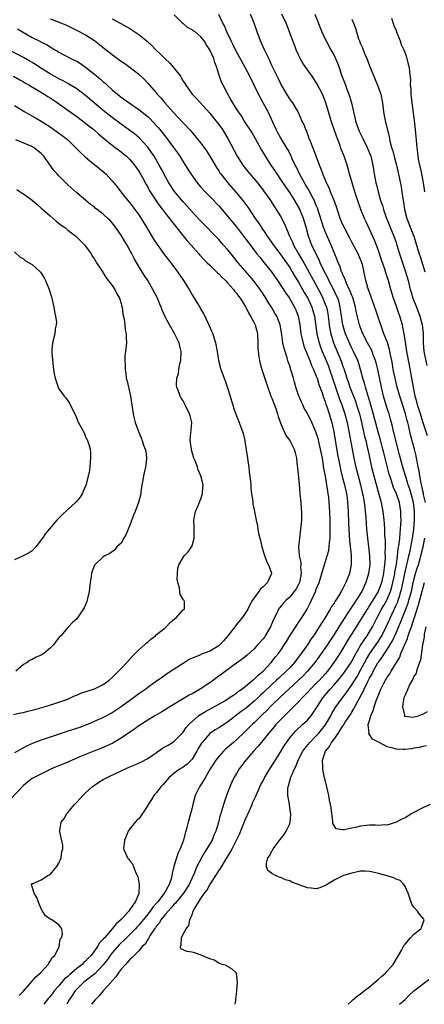
# Model space of a CAD drawing. Units: inches. Extents: x 2589000 to 2592000, y 1497000 to 1500000.
# Drawn here: x 2590406 to 2590497, y 1497000 to 1497222 of the extents above; entities that cross this region are included whole.
import ezdxf

# ---------------------------------------------------------------- set-up
doc = ezdxf.new("R2010")
doc.units = ezdxf.units.IN
doc.header["$MEASUREMENT"] = 0
doc.layers.add('LD25891497_2ft', color=81, linetype='Continuous')

msp = doc.modelspace()

# ---------------------------------------------------------------- linework, layer by layer
at = {"layer": 'LD25891497_2ft'}
for points, elevation in [([(2590413, 1497221.93), (2590413.7, 1497221.7), (2590415, 1497221.2), (2590416.57, 1497220.57), (2590417.94, 1497219.94), (2590419.27, 1497219.27), (2590421, 1497218.32), (2590423, 1497217.04), (2590424.16, 1497216.16), (2590425, 1497215.49), (2590425.65, 1497215), (2590427, 1497213.9), (2590428.21, 1497213), (2590428.67, 1497212.67), (2590429, 1497212.41), (2590429.85, 1497211.85), (2590431.04, 1497211), (2590433, 1497209.45), (2590434.28, 1497208.28), (2590435, 1497207.48), (2590435.39, 1497207), (2590437, 1497205.17), (2590437.13, 1497205), (2590438.04, 1497204.05), (2590438.88, 1497203), (2590440.85, 1497200.85), (2590441, 1497200.67), (2590441.83, 1497199.83), (2590443, 1497198.49), (2590444.69, 1497196.69), (2590445, 1497196.32), (2590445.63, 1497195.63), (2590447, 1497193.98), (2590448.23, 1497192.23), (2590449, 1497191), (2590450.49, 1497188.49), (2590451, 1497187.74), (2590451.29, 1497187.29), (2590451.49, 1497187), (2590453, 1497185.07), (2590454.89, 1497182.89), (2590456.45, 1497181), (2590456.7, 1497180.7), (2590457.55, 1497179.55), (2590459.26, 1497177), (2590459.97, 1497175.97), (2590460.56, 1497175), (2590461.57, 1497173.57), (2590461.92, 1497173), (2590463.22, 1497171.22), (2590463.36, 1497171), (2590465, 1497168.82), (2590466.28, 1497167), (2590467, 1497165.93), (2590467.57, 1497165), (2590468.09, 1497164.09), (2590469, 1497162.61), (2590470.3, 1497160.3), (2590471.08, 1497159), (2590472.01, 1497157), (2590472.59, 1497155), (2590473.11, 1497151), (2590473.61, 1497149), (2590473.98, 1497147.98), (2590474.36, 1497147), (2590475.23, 1497145), (2590475.74, 1497143.74), (2590476.01, 1497143), (2590476.67, 1497141), (2590477.31, 1497139), (2590478.26, 1497136.26), (2590478.76, 1497135), (2590479.46, 1497133), (2590479.98, 1497131), (2590481.09, 1497125), (2590481.48, 1497123), (2590481.91, 1497121), (2590482.4, 1497119), (2590482.95, 1497117), (2590483.45, 1497115), (2590483.57, 1497114.43), (2590483.82, 1497113), (2590483.92, 1497111.92), (2590484.04, 1497111), (2590484.13, 1497109.87), (2590484.22, 1497108.22), (2590484.31, 1497107), (2590484.51, 1497105), (2590484.77, 1497103), (2590485.01, 1497101.01), (2590485.04, 1497099), (2590484.77, 1497097), (2590484.17, 1497095), (2590483.79, 1497094.21), (2590483.25, 1497093), (2590482, 1497091), (2590481.58, 1497090.42), (2590481, 1497089.49), (2590480.79, 1497089.21), (2590478.08, 1497085), (2590477, 1497083.27), (2590475.49, 1497081), (2590473.65, 1497078.35), (2590472.69, 1497077), (2590471.03, 1497075), (2590470.01, 1497073.99), (2590468.99, 1497073.01), (2590466.79, 1497071), (2590464.68, 1497069), (2590462.64, 1497067), (2590461.82, 1497066.18), (2590460.81, 1497065.19), (2590460.59, 1497065), (2590459, 1497063.41), (2590458.55, 1497063), (2590457, 1497061.44), (2590455, 1497059.53), (2590454.35, 1497059), (2590453, 1497057.8), (2590452.55, 1497057.45), (2590452.05, 1497057), (2590451, 1497055.84), (2590450.37, 1497055), (2590449.85, 1497054.15), (2590449.09, 1497053), (2590447.92, 1497051), (2590447.61, 1497050.39), (2590446.83, 1497049.17), (2590446.7, 1497049), (2590445.73, 1497047), (2590445.16, 1497045), (2590445, 1497044.26), (2590444.12, 1497041), (2590443.84, 1497039.84), (2590443.6, 1497039), (2590443.43, 1497038.57), (2590443.09, 1497037), (2590442.33, 1497035), (2590441.85, 1497034.15), (2590441.53, 1497033), (2590440.93, 1497031), (2590440.55, 1497029.45), (2590440.47, 1497029), (2590440.26, 1497028.26), (2590439.85, 1497027), (2590439.51, 1497026.49), (2590439, 1497025.46), (2590438.81, 1497025.19), (2590438.74, 1497025), (2590437.95, 1497023.95), (2590437.2, 1497023), (2590437, 1497022.77), (2590436.14, 1497021.86), (2590435.57, 1497021), (2590435, 1497020.28), (2590433, 1497017.83), (2590432.59, 1497017.41), (2590432.23, 1497017), (2590431, 1497015.74), (2590430.25, 1497015), (2590428.59, 1497013.41), (2590427, 1497011.58), (2590426.55, 1497011), (2590425.92, 1497010.08), (2590425, 1497008.89), (2590423.11, 1497006.89), (2590420.6, 1497005), (2590419, 1497003.44), (2590418.62, 1497003), (2590418, 1497002), (2590417.3, 1497001), (2590416.77, 1497000)], 9770), ([(2590427, 1497221.92), (2590428.93, 1497220.93), (2590431, 1497219.75), (2590433, 1497218.42), (2590434.92, 1497216.92), (2590435.96, 1497215.96), (2590436.83, 1497215), (2590437.94, 1497213.94), (2590438.83, 1497213), (2590439.97, 1497211.97), (2590440.85, 1497211), (2590442.37, 1497209), (2590442.61, 1497208.61), (2590443, 1497207.94), (2590443.37, 1497207.37), (2590443.56, 1497207), (2590445.02, 1497205), (2590445.98, 1497203.98), (2590449, 1497200.7), (2590450.38, 1497199), (2590451, 1497198.18), (2590451.83, 1497197), (2590453.07, 1497195), (2590455.14, 1497191), (2590456.43, 1497189), (2590457.57, 1497187.57), (2590459.74, 1497185), (2590461, 1497183.38), (2590461.28, 1497183), (2590461.98, 1497181.98), (2590462.68, 1497181), (2590463.58, 1497179.58), (2590463.99, 1497179), (2590465, 1497177.33), (2590465.8, 1497175.8), (2590466.98, 1497173.02), (2590467.64, 1497171.64), (2590467.89, 1497171), (2590469.02, 1497169), (2590469.77, 1497167.77), (2590470.18, 1497167), (2590470.48, 1497166.48), (2590473.99, 1497159.99), (2590474.49, 1497159), (2590475, 1497157.72), (2590475.27, 1497157), (2590475.59, 1497155.59), (2590475.68, 1497155), (2590475.92, 1497153), (2590476.06, 1497152.06), (2590476.28, 1497151), (2590476.89, 1497149), (2590478.66, 1497144.66), (2590479, 1497143.63), (2590479.18, 1497143.18), (2590479.87, 1497141), (2590480.16, 1497140.16), (2590480.55, 1497139), (2590481.81, 1497135.81), (2590482.09, 1497135), (2590482.71, 1497133), (2590483.27, 1497130.73), (2590483.66, 1497129), (2590483.9, 1497127.9), (2590484.14, 1497127), (2590484.49, 1497125.51), (2590484.66, 1497124.66), (2590485.47, 1497121), (2590485.97, 1497119), (2590487.09, 1497114.91), (2590487.59, 1497113), (2590487.81, 1497111.81), (2590487.98, 1497111), (2590488.21, 1497109), (2590488.27, 1497108.27), (2590488.35, 1497107), (2590488.4, 1497105.6), (2590488.5, 1497104.5), (2590488.52, 1497103), (2590488.48, 1497101.52), (2590488.51, 1497101), (2590488.5, 1497100.5), (2590488.39, 1497099), (2590488.2, 1497097.8), (2590488.12, 1497097), (2590487.69, 1497095), (2590486.97, 1497093), (2590485.76, 1497091), (2590485.45, 1497090.54), (2590485, 1497089.81), (2590484.67, 1497089.33), (2590484.46, 1497089), (2590483, 1497086.56), (2590482.01, 1497085), (2590480.7, 1497083), (2590480.05, 1497081.95), (2590479, 1497080.17), (2590478.28, 1497079), (2590476.97, 1497077), (2590475.49, 1497075), (2590475, 1497074.44), (2590473.69, 1497073), (2590473, 1497072.29), (2590471.7, 1497071), (2590471, 1497070.22), (2590469.79, 1497069), (2590469, 1497068.14), (2590467.86, 1497067), (2590467.44, 1497066.56), (2590467, 1497066.17), (2590466.43, 1497065.57), (2590465.82, 1497065), (2590465, 1497064.18), (2590463.89, 1497063), (2590463.49, 1497062.51), (2590462.21, 1497061), (2590461, 1497059.5), (2590460.55, 1497059), (2590459.87, 1497058.13), (2590458.83, 1497057), (2590457.11, 1497055), (2590455.61, 1497053), (2590455, 1497052), (2590454.44, 1497051), (2590454, 1497050), (2590453.53, 1497049), (2590453, 1497047.62), (2590452.74, 1497047), (2590452.06, 1497045), (2590451.7, 1497043.7), (2590451.48, 1497043), (2590451.35, 1497042.65), (2590450.98, 1497040.98), (2590450.38, 1497039), (2590449.94, 1497038.06), (2590449.5, 1497037), (2590448.33, 1497035), (2590447.81, 1497034.19), (2590447.1, 1497033), (2590446.07, 1497031), (2590445.45, 1497029.45), (2590445, 1497028.5), (2590444.33, 1497027), (2590443.04, 1497025), (2590441.39, 1497023), (2590441.24, 1497022.76), (2590441, 1497022.55), (2590440.3, 1497021.7), (2590439.61, 1497021), (2590439, 1497020.28), (2590437.97, 1497019), (2590437.63, 1497018.37), (2590437, 1497017.66), (2590436.74, 1497017.26), (2590436.53, 1497017), (2590435.56, 1497015.56), (2590435.23, 1497015), (2590435.16, 1497014.84), (2590435, 1497014.62), (2590434.42, 1497013.58), (2590433.78, 1497013), (2590433, 1497012.06), (2590431.92, 1497011), (2590431.49, 1497010.51), (2590431, 1497010.1), (2590429.98, 1497009), (2590429, 1497007.9), (2590428.35, 1497007), (2590427.81, 1497006.19), (2590427, 1497005.32), (2590426.87, 1497005.13), (2590426.74, 1497005), (2590424.97, 1497003), (2590424.08, 1497001.92), (2590423.14, 1497001), (2590422.36, 1497000)], 9768), ([(2590454.72, 1497000), (2590454.85, 1497000.85), (2590454.86, 1497001.14), (2590455.06, 1497002.94), (2590455.1, 1497003.1), (2590455.21, 1497005), (2590454.98, 1497006.98), (2590453.99, 1497007.99), (2590453, 1497008.51), (2590452.76, 1497008.76), (2590451.81, 1497009), (2590451, 1497009.23), (2590449.97, 1497009.97), (2590449, 1497010.22), (2590447.22, 1497011), (2590447.08, 1497011.08), (2590445.57, 1497011.57), (2590445, 1497011.72), (2590443.86, 1497011.86), (2590443, 1497012.29), (2590442.49, 1497012.49), (2590442.38, 1497013), (2590442.57, 1497013.43), (2590442.6, 1497015), (2590443, 1497015.79), (2590443.66, 1497017), (2590444.24, 1497017.76), (2590444.5, 1497019), (2590445, 1497020.22), (2590445.28, 1497021), (2590445.53, 1497021.53), (2590446.44, 1497023), (2590447, 1497023.83), (2590447.8, 1497025), (2590448.35, 1497025.65), (2590449, 1497026.92), (2590450.35, 1497029), (2590451, 1497030.07), (2590451.41, 1497030.59), (2590453.68, 1497034.32), (2590454.01, 1497035), (2590455, 1497037), (2590455.68, 1497038.32), (2590457, 1497041.57), (2590457.45, 1497042.55), (2590457.63, 1497043), (2590458.51, 1497045), (2590458.65, 1497045.35), (2590459, 1497046.13), (2590459.29, 1497046.71), (2590460.27, 1497049), (2590460.51, 1497049.49), (2590461, 1497050.35), (2590461.31, 1497051), (2590462.51, 1497053), (2590463, 1497053.72), (2590463.47, 1497054.53), (2590465, 1497056.93), (2590465.76, 1497058.24), (2590466.28, 1497059), (2590467, 1497059.98), (2590467.85, 1497061), (2590468.4, 1497061.6), (2590469.92, 1497063), (2590471, 1497064.03), (2590471.81, 1497065), (2590472.33, 1497065.67), (2590473, 1497066.71), (2590473.16, 1497067), (2590474.44, 1497069), (2590476.14, 1497071), (2590477, 1497071.92), (2590477.94, 1497073), (2590479, 1497074.3), (2590479.51, 1497075), (2590480.83, 1497077), (2590481, 1497077.28), (2590481.58, 1497078.42), (2590483, 1497080.81), (2590483.83, 1497082.17), (2590484.43, 1497083), (2590485, 1497083.89), (2590485.65, 1497085), (2590486.66, 1497087), (2590487, 1497087.61), (2590487.72, 1497089), (2590488.2, 1497089.8), (2590488.87, 1497091), (2590489, 1497091.25), (2590489.72, 1497093), (2590490.01, 1497093.99), (2590490.26, 1497095), (2590490.59, 1497096.59), (2590490.67, 1497097), (2590490.71, 1497097.29), (2590491.04, 1497099.04), (2590491.31, 1497101), (2590491.47, 1497102.53), (2590491.68, 1497103.68), (2590491.81, 1497105), (2590491.87, 1497106.13), (2590491.99, 1497107), (2590492.09, 1497108.09), (2590492.11, 1497109), (2590492.08, 1497109.92), (2590492.09, 1497111), (2590491.93, 1497111.93), (2590491.73, 1497113), (2590491.04, 1497115), (2590490.42, 1497116.42), (2590489.87, 1497118.13), (2590489.56, 1497119), (2590489.43, 1497119.43), (2590488.19, 1497124.19), (2590488, 1497125), (2590487.37, 1497127.37), (2590486.92, 1497128.92), (2590485.66, 1497133.66), (2590485.23, 1497135.23), (2590484.77, 1497136.77), (2590484.52, 1497137.48), (2590484.07, 1497139), (2590483.86, 1497139.86), (2590483.5, 1497141), (2590483, 1497143), (2590482.53, 1497144.53), (2590482.35, 1497145), (2590481.41, 1497147), (2590481, 1497147.78), (2590480.6, 1497148.6), (2590479.57, 1497151), (2590479.43, 1497151.43), (2590478.96, 1497153), (2590478.68, 1497155), (2590478.49, 1497156.49), (2590478.4, 1497157), (2590478.12, 1497158.12), (2590477.82, 1497159), (2590477.58, 1497159.58), (2590476.92, 1497160.92), (2590475.85, 1497163), (2590475.59, 1497163.59), (2590474.73, 1497165.27), (2590473.91, 1497167), (2590473.65, 1497167.65), (2590472.9, 1497169.1), (2590472.03, 1497171), (2590471.73, 1497171.73), (2590471.27, 1497173), (2590470.7, 1497175), (2590470.09, 1497177), (2590469.3, 1497179), (2590469.21, 1497179.2), (2590469, 1497179.59), (2590468.18, 1497181), (2590467, 1497182.83), (2590466.1, 1497184.1), (2590465, 1497185.78), (2590464.16, 1497187), (2590463.72, 1497187.72), (2590462.85, 1497189), (2590461.55, 1497191), (2590461, 1497191.95), (2590460.6, 1497192.6), (2590458.45, 1497196.45), (2590456.78, 1497199), (2590456.12, 1497200.12), (2590455.44, 1497201), (2590455, 1497201.69), (2590454.18, 1497203), (2590453.77, 1497203.77), (2590453.03, 1497205), (2590451.98, 1497207), (2590451.67, 1497207.67), (2590451.2, 1497209), (2590450.68, 1497210.68), (2590450.62, 1497211), (2590450.14, 1497212.14), (2590449.89, 1497213), (2590449, 1497215), (2590448.17, 1497216.17), (2590447.72, 1497217), (2590447, 1497217.92), (2590445.67, 1497219), (2590445.27, 1497219.27), (2590445, 1497219.49), (2590444.01, 1497220.01), (2590443, 1497220.86), (2590442.91, 1497220.91), (2590441, 1497222.84)], 9766), ([(2590480.21, 1497000), (2590481, 1497000.78), (2590481.25, 1497001), (2590482.2, 1497001.8), (2590483, 1497002.36), (2590483.82, 1497003), (2590485, 1497003.97), (2590487, 1497005.66), (2590487.71, 1497006.29), (2590488.58, 1497007), (2590489, 1497007.45), (2590490.35, 1497009), (2590491.55, 1497011), (2590492.28, 1497012.28), (2590492.64, 1497013), (2590492.74, 1497013.26), (2590493, 1497013.58), (2590494.24, 1497015), (2590495, 1497015.8), (2590496.58, 1497017), (2590496.69, 1497017.31), (2590497, 1497018.09), (2590497.22, 1497018.78), (2590497.31, 1497019), (2590497.2, 1497019.2), (2590496.29, 1497020.28), (2590495.8, 1497021), (2590495, 1497021.91), (2590494.53, 1497022.53), (2590494.36, 1497023), (2590493.73, 1497025), (2590493, 1497026.56), (2590492.73, 1497027), (2590491.89, 1497027.89), (2590491, 1497028.21), (2590490.49, 1497028.49), (2590488.71, 1497029), (2590487, 1497029.47), (2590485.73, 1497029.73), (2590485, 1497029.9), (2590484.05, 1497029.95), (2590483, 1497029.96), (2590481, 1497029.55), (2590479.1, 1497029), (2590477, 1497027.98), (2590475.45, 1497027), (2590475.19, 1497026.81), (2590473.77, 1497026.23), (2590473, 1497026.04), (2590471.86, 1497026.14), (2590471, 1497026.2), (2590467.52, 1497027.52), (2590467, 1497027.81), (2590466.07, 1497028.07), (2590465, 1497028.54), (2590464.63, 1497028.63), (2590463.79, 1497029), (2590463, 1497029.47), (2590462.1, 1497030.1), (2590461.78, 1497031), (2590461.76, 1497031.76), (2590462.11, 1497033), (2590462.51, 1497033.49), (2590463, 1497034.53), (2590463.19, 1497034.81), (2590463.26, 1497035), (2590464.89, 1497037.11), (2590465.74, 1497038.26), (2590466.23, 1497039), (2590467, 1497040.66), (2590467.12, 1497041), (2590467.28, 1497042.72), (2590467.27, 1497043), (2590467.21, 1497043.21), (2590466.96, 1497044.96), (2590466.96, 1497045.04), (2590466.62, 1497047), (2590466.61, 1497048.61), (2590466.66, 1497049), (2590466.76, 1497049.24), (2590467, 1497050.3), (2590467.17, 1497050.83), (2590467.2, 1497051), (2590467.3, 1497051.3), (2590468.07, 1497053), (2590468.42, 1497053.58), (2590468.92, 1497055), (2590469.99, 1497057), (2590470.41, 1497057.59), (2590471.54, 1497059), (2590473, 1497060.47), (2590473.48, 1497061), (2590474.18, 1497061.82), (2590475.06, 1497062.94), (2590476.25, 1497065), (2590476.51, 1497065.49), (2590477.26, 1497066.74), (2590478.87, 1497069), (2590479.78, 1497070.22), (2590480.3, 1497071), (2590481, 1497071.95), (2590482.18, 1497073.82), (2590483, 1497075.29), (2590484.28, 1497077.72), (2590485.07, 1497079), (2590487, 1497081.79), (2590487.48, 1497082.52), (2590487.76, 1497083), (2590488.78, 1497085), (2590489.67, 1497087), (2590491, 1497089.86), (2590491.34, 1497090.66), (2590491.46, 1497091), (2590491.64, 1497091.64), (2590492.08, 1497093), (2590492.26, 1497093.74), (2590492.98, 1497097.02), (2590493.35, 1497098.65), (2590493.59, 1497099.59), (2590493.89, 1497101), (2590494.15, 1497102.15), (2590494.69, 1497105), (2590494.97, 1497107), (2590495.15, 1497109), (2590495.17, 1497111), (2590494.92, 1497113), (2590494.38, 1497115), (2590494.05, 1497116.05), (2590493.72, 1497117), (2590493.57, 1497117.57), (2590493.09, 1497119), (2590492.5, 1497121), (2590491.78, 1497123.78), (2590490.89, 1497127), (2590490.54, 1497128.54), (2590490.41, 1497129), (2590490.16, 1497130.16), (2590489.75, 1497131.75), (2590489.4, 1497133), (2590489, 1497134.21), (2590488.15, 1497137), (2590487.66, 1497139), (2590486.84, 1497143), (2590486.5, 1497144.5), (2590486.36, 1497145), (2590485.93, 1497146.07), (2590485.6, 1497147), (2590485.42, 1497147.42), (2590484.52, 1497149), (2590483.51, 1497151), (2590483, 1497152.33), (2590482.76, 1497153), (2590482.01, 1497156.01), (2590481.83, 1497157), (2590481.2, 1497159.2), (2590481, 1497159.66), (2590480.64, 1497160.64), (2590479.98, 1497162.02), (2590479.56, 1497163), (2590479.44, 1497163.44), (2590479, 1497164.29), (2590478.8, 1497164.8), (2590478.7, 1497165), (2590478.28, 1497166.28), (2590477.93, 1497167), (2590477.69, 1497167.69), (2590477, 1497169.35), (2590476.38, 1497171), (2590475, 1497174.05), (2590474.62, 1497175), (2590474.22, 1497176.22), (2590473.27, 1497179.27), (2590473, 1497179.92), (2590472.7, 1497180.7), (2590472.56, 1497181), (2590472.05, 1497181.95), (2590471.34, 1497183.34), (2590471, 1497183.88), (2590470.59, 1497184.59), (2590470.32, 1497185), (2590469.21, 1497187), (2590468.52, 1497188.52), (2590468.25, 1497189), (2590467.58, 1497190.42), (2590467.23, 1497191.23), (2590466.55, 1497192.55), (2590466.29, 1497193), (2590465, 1497195.08), (2590464.3, 1497196.3), (2590463.94, 1497197), (2590462.12, 1497201), (2590461.06, 1497203.06), (2590460.01, 1497205), (2590458.02, 1497209), (2590456.97, 1497211), (2590454.78, 1497215), (2590454.22, 1497216.22), (2590453.79, 1497217), (2590452.86, 1497219), (2590452.34, 1497220.34), (2590451.97, 1497221), (2590451, 1497222.95)], 9764), ([(2590497.61, 1497113), (2590497.19, 1497114.81), (2590497.14, 1497115.14), (2590497, 1497115.67), (2590496.77, 1497116.77), (2590496.6, 1497117.4), (2590496.31, 1497119), (2590496.17, 1497120.17), (2590495.97, 1497121), (2590495.71, 1497122.29), (2590495.6, 1497123), (2590495.49, 1497123.49), (2590495.12, 1497125), (2590494.26, 1497128.26), (2590493.84, 1497130.16), (2590493.63, 1497131), (2590493.49, 1497131.49), (2590493.13, 1497133), (2590491.8, 1497137), (2590491.22, 1497139), (2590490.74, 1497141), (2590490.34, 1497143), (2590490.15, 1497144.15), (2590489.99, 1497145), (2590489.71, 1497146.29), (2590489.59, 1497147), (2590489.5, 1497147.5), (2590489.02, 1497149.02), (2590488.25, 1497151), (2590487.94, 1497151.94), (2590487.52, 1497153), (2590485.87, 1497157.87), (2590485.47, 1497159), (2590485.35, 1497159.35), (2590485, 1497160.29), (2590484.63, 1497161.37), (2590484.15, 1497163), (2590483.38, 1497166.62), (2590483.29, 1497167), (2590483.21, 1497167.21), (2590483, 1497167.78), (2590482.47, 1497169), (2590481, 1497171.66), (2590480.53, 1497172.53), (2590479.25, 1497175), (2590479, 1497175.56), (2590478.4, 1497177), (2590477.57, 1497179.57), (2590477.03, 1497181.03), (2590476.23, 1497183), (2590475.89, 1497183.89), (2590475.29, 1497185), (2590474.47, 1497187), (2590474.11, 1497188.11), (2590473.75, 1497189), (2590473, 1497190.99), (2590472.46, 1497192.46), (2590472.22, 1497193), (2590471.66, 1497194.34), (2590471.42, 1497195), (2590471.32, 1497195.32), (2590471, 1497196.11), (2590470.76, 1497196.76), (2590470.62, 1497197), (2590470.2, 1497198.2), (2590469.76, 1497199), (2590469.54, 1497199.54), (2590468.89, 1497201), (2590467.69, 1497203), (2590467.39, 1497203.39), (2590467, 1497203.92), (2590466.35, 1497205), (2590465, 1497207.31), (2590464.46, 1497208.46), (2590463, 1497211.47), (2590462.52, 1497212.52), (2590462.27, 1497213), (2590461.88, 1497213.88), (2590461.32, 1497215), (2590460.45, 1497217), (2590459.69, 1497219), (2590458.97, 1497221), (2590458.2, 1497223)], 9762), ([(2590498.03, 1497128.03), (2590497, 1497131.21), (2590496.47, 1497133), (2590495.84, 1497135), (2590495.66, 1497135.66), (2590495.28, 1497137), (2590494.88, 1497139), (2590494.64, 1497140.64), (2590494.56, 1497141), (2590494.33, 1497142.33), (2590493.98, 1497143.98), (2590493.44, 1497147), (2590493.14, 1497149.14), (2590492.83, 1497151), (2590492.54, 1497152.54), (2590492.41, 1497153), (2590491.85, 1497155), (2590491.61, 1497155.61), (2590491, 1497157.35), (2590490.37, 1497159), (2590489.77, 1497161), (2590489.26, 1497163), (2590489, 1497163.84), (2590488.71, 1497164.71), (2590488.46, 1497165.54), (2590487.7, 1497167.7), (2590487.27, 1497169), (2590487, 1497169.76), (2590486.11, 1497172.11), (2590485, 1497174.6), (2590484.22, 1497176.22), (2590483.88, 1497177), (2590483.04, 1497179), (2590482.49, 1497180.49), (2590481.68, 1497183), (2590481.08, 1497185), (2590480.5, 1497187), (2590480.19, 1497188.19), (2590479.94, 1497189), (2590479.27, 1497191), (2590478.62, 1497192.62), (2590478.23, 1497193.77), (2590477.55, 1497195.55), (2590476.36, 1497199), (2590475.74, 1497201), (2590475.16, 1497203), (2590474.58, 1497204.58), (2590474.38, 1497205), (2590473.23, 1497207.23), (2590473, 1497207.61), (2590472.06, 1497209), (2590470.62, 1497211), (2590469.98, 1497211.98), (2590469.38, 1497213), (2590469, 1497213.82), (2590468.49, 1497215), (2590468.09, 1497216.09), (2590467.72, 1497217), (2590466.97, 1497219), (2590466.18, 1497221), (2590465.26, 1497223)], 9760), ([(2590472.64, 1497223), (2590474.26, 1497219), (2590475, 1497217.38), (2590475.19, 1497217), (2590476.29, 1497215), (2590477, 1497213.67), (2590477.33, 1497213), (2590477.82, 1497211.82), (2590478.14, 1497211), (2590478.71, 1497209.29), (2590479.43, 1497207.43), (2590479.56, 1497207), (2590479.88, 1497206.12), (2590480.33, 1497205), (2590480.5, 1497204.5), (2590480.93, 1497203), (2590481.37, 1497201), (2590481.7, 1497199.7), (2590481.84, 1497199), (2590482.52, 1497197), (2590482.66, 1497196.66), (2590483.46, 1497195), (2590484.47, 1497193), (2590485, 1497191.7), (2590485.26, 1497191), (2590485.74, 1497189), (2590486.06, 1497187), (2590486.42, 1497185), (2590486.55, 1497184.55), (2590486.93, 1497183), (2590487.5, 1497181), (2590487.89, 1497179.89), (2590488.12, 1497179), (2590488.77, 1497177.23), (2590490.5, 1497173), (2590491, 1497171.54), (2590491.18, 1497171), (2590491.76, 1497169), (2590492.43, 1497167), (2590493.14, 1497165), (2590493.68, 1497163), (2590494.15, 1497161), (2590494.35, 1497160.35), (2590494.78, 1497159), (2590495.57, 1497157), (2590496.34, 1497155), (2590496.89, 1497153), (2590497.07, 1497151.07), (2590497.09, 1497149), (2590497.26, 1497147), (2590497.88, 1497143.88)], 9758), ([(2590481, 1497221.84), (2590481.35, 1497221), (2590481.81, 1497219.81), (2590482.03, 1497219), (2590482.53, 1497217.47), (2590482.71, 1497217), (2590482.8, 1497216.8), (2590483, 1497216.29), (2590483.4, 1497215.4), (2590483.53, 1497215), (2590483.88, 1497214.12), (2590484.36, 1497213), (2590485, 1497211.39), (2590486, 1497209), (2590486.27, 1497208.27), (2590486.83, 1497207), (2590487.52, 1497205), (2590487.92, 1497203), (2590488.16, 1497201), (2590488.54, 1497199), (2590489.42, 1497195.42), (2590489.48, 1497195), (2590489.6, 1497194.4), (2590489.98, 1497193), (2590490.23, 1497192.23), (2590490.63, 1497190.63), (2590491.08, 1497189), (2590491.7, 1497186.3), (2590492.13, 1497184.13), (2590492.31, 1497183), (2590492.49, 1497181.51), (2590492.64, 1497180.64), (2590492.85, 1497179), (2590493.38, 1497177), (2590493.85, 1497175.85), (2590494.17, 1497175), (2590494.97, 1497173), (2590495.61, 1497171), (2590496.18, 1497169), (2590496.39, 1497168.39), (2590497.43, 1497165)], 9756), ([(2590489.94, 1497222.06), (2590490.48, 1497220.48), (2590491, 1497219.29), (2590491.18, 1497218.82), (2590491.88, 1497217), (2590492.16, 1497216.16), (2590492.71, 1497215), (2590493, 1497214.24), (2590493.3, 1497213.3), (2590493.43, 1497213), (2590493.72, 1497211.72), (2590493.92, 1497211), (2590494.01, 1497209.99), (2590494.21, 1497208.21), (2590494.19, 1497207), (2590494.28, 1497206.28), (2590494.33, 1497205), (2590494.41, 1497204.41), (2590494.54, 1497203), (2590495.05, 1497199.05), (2590495.28, 1497197), (2590495.63, 1497193), (2590495.8, 1497191.8), (2590495.88, 1497191), (2590496.07, 1497189.93), (2590496.27, 1497189), (2590496.43, 1497188.43), (2590496.73, 1497187), (2590497.12, 1497185), (2590497.4, 1497183)], 9754), ([(2590405.69, 1497219.69), (2590406.79, 1497219), (2590409, 1497217.74), (2590410.81, 1497216.81), (2590411, 1497216.69), (2590412.16, 1497216.16), (2590413, 1497215.61), (2590413.41, 1497215.41), (2590414.07, 1497215), (2590414.67, 1497214.67), (2590415, 1497214.43), (2590417.69, 1497213), (2590418.59, 1497212.59), (2590419, 1497212.38), (2590419.85, 1497211.85), (2590421, 1497211.07), (2590423, 1497209.5), (2590424.36, 1497208.36), (2590425, 1497207.76), (2590425.42, 1497207.42), (2590425.86, 1497207), (2590427, 1497205.98), (2590428.16, 1497205), (2590429, 1497204.34), (2590429.78, 1497203.78), (2590430.81, 1497203), (2590433, 1497201.5), (2590434.41, 1497200.41), (2590435, 1497199.92), (2590435.48, 1497199.48), (2590437, 1497197.88), (2590437.41, 1497197.41), (2590439.2, 1497195.2), (2590440.84, 1497193), (2590441.74, 1497191.74), (2590442.23, 1497191), (2590443, 1497189.71), (2590444.06, 1497188.06), (2590444.71, 1497187), (2590446.18, 1497185), (2590447, 1497184.05), (2590447.94, 1497183), (2590449, 1497181.93), (2590451, 1497179.81), (2590453, 1497177.51), (2590454.14, 1497176.14), (2590455, 1497175.09), (2590456.6, 1497173), (2590457.62, 1497171.62), (2590459.63, 1497169), (2590460.24, 1497168.24), (2590461.28, 1497167), (2590462.87, 1497165), (2590464.27, 1497163), (2590465, 1497161.92), (2590466.14, 1497160.14), (2590466.96, 1497159), (2590468.12, 1497157), (2590468.39, 1497156.39), (2590468.95, 1497155), (2590469.28, 1497153), (2590469.53, 1497151), (2590469.78, 1497149.78), (2590470.21, 1497148.21), (2590471.52, 1497145), (2590471.9, 1497143.9), (2590472.37, 1497143), (2590473, 1497141.5), (2590473.18, 1497141), (2590473.59, 1497139.59), (2590474.29, 1497137.71), (2590474.65, 1497136.65), (2590475, 1497135.79), (2590475.18, 1497135.18), (2590475.39, 1497134.61), (2590475.91, 1497133), (2590476.48, 1497131), (2590476.92, 1497128.92), (2590477.81, 1497123.81), (2590478.35, 1497121), (2590478.47, 1497120.47), (2590478.86, 1497118.86), (2590479.36, 1497117), (2590479.65, 1497115.65), (2590479.8, 1497115), (2590479.94, 1497114.06), (2590480.07, 1497113), (2590480.11, 1497112.11), (2590480.19, 1497111), (2590480.28, 1497108.28), (2590480.33, 1497107), (2590480.43, 1497105.57), (2590480.47, 1497104.47), (2590480.83, 1497101.17), (2590480.84, 1497101), (2590480.88, 1497099), (2590480.49, 1497097), (2590479.69, 1497095), (2590479.44, 1497094.56), (2590479, 1497093.67), (2590478.61, 1497093), (2590478.06, 1497092.06), (2590477.39, 1497091), (2590477.23, 1497090.77), (2590477, 1497090.37), (2590476.44, 1497089.56), (2590476.14, 1497089), (2590474.91, 1497087), (2590474.15, 1497085.85), (2590473.65, 1497085), (2590472.35, 1497083), (2590471.79, 1497082.21), (2590471, 1497080.98), (2590469.62, 1497079), (2590469, 1497078.19), (2590468.47, 1497077.53), (2590468.08, 1497077), (2590467, 1497075.81), (2590466.22, 1497075), (2590464.54, 1497073.46), (2590464.06, 1497073), (2590463, 1497072.03), (2590461, 1497070.13), (2590460.4, 1497069.6), (2590459.8, 1497069), (2590459, 1497068.25), (2590457.24, 1497066.76), (2590457, 1497066.56), (2590456.09, 1497065.91), (2590453, 1497063.52), (2590451, 1497062.27), (2590450.2, 1497061.8), (2590449, 1497060.99), (2590447.25, 1497059), (2590447.15, 1497058.85), (2590446.4, 1497057.6), (2590446.08, 1497057), (2590445, 1497055.19), (2590444.83, 1497055), (2590443.89, 1497054.11), (2590443, 1497053.39), (2590442.33, 1497053), (2590441, 1497052.07), (2590439.8, 1497051), (2590438.49, 1497049.51), (2590437.99, 1497049), (2590437, 1497047.7), (2590436.38, 1497047), (2590435.86, 1497046.14), (2590435.12, 1497045), (2590435, 1497044.76), (2590433.5, 1497042.5), (2590433, 1497041.8), (2590432.56, 1497041.44), (2590432.15, 1497041), (2590431, 1497039.55), (2590430.59, 1497039), (2590430.36, 1497038.36), (2590429.74, 1497037), (2590429.57, 1497035), (2590429.97, 1497034.03), (2590430.42, 1497033), (2590430.72, 1497032.72), (2590431, 1497032.29), (2590431.61, 1497031.61), (2590431.8, 1497031), (2590432.23, 1497029.77), (2590432.76, 1497028.76), (2590433, 1497027.41), (2590433.08, 1497027.08), (2590433.06, 1497026.94), (2590432.98, 1497024.98), (2590432.17, 1497023), (2590431.65, 1497022.35), (2590431, 1497021.32), (2590430.76, 1497021), (2590429, 1497019.12), (2590427.87, 1497018.13), (2590427, 1497017.03), (2590425.28, 1497015), (2590425.14, 1497014.86), (2590425, 1497014.66), (2590424.17, 1497013.83), (2590423.69, 1497013), (2590423, 1497012.01), (2590422.25, 1497011), (2590421.62, 1497010.38), (2590421, 1497009.71), (2590420.62, 1497009.38), (2590420.27, 1497009), (2590419, 1497008.06), (2590417.35, 1497006.65), (2590417, 1497006.3), (2590416.28, 1497005.72), (2590415, 1497004.17), (2590413.95, 1497003), (2590413.53, 1497002.47), (2590413, 1497001.75), (2590412.63, 1497001.37), (2590411.6, 1497000)], 9772), ([(2590406.01, 1497001.99), (2590407, 1497002.97), (2590408.89, 1497005.11), (2590409, 1497005.19), (2590409.81, 1497006.19), (2590410.79, 1497007), (2590411, 1497007.26), (2590412.6, 1497009), (2590412.7, 1497009.3), (2590413, 1497009.69), (2590413.46, 1497010.54), (2590414.04, 1497011), (2590415.02, 1497013), (2590415.31, 1497014.69), (2590415.54, 1497015), (2590415.78, 1497015.78), (2590415.68, 1497017), (2590415, 1497017.88), (2590413.39, 1497019), (2590413, 1497019.17), (2590411.96, 1497019.96), (2590411.26, 1497021), (2590411, 1497021.47), (2590410.36, 1497023), (2590410.02, 1497024.02), (2590409.39, 1497025), (2590409, 1497026.49), (2590408.78, 1497027), (2590409, 1497027.18), (2590409.22, 1497027.22), (2590411, 1497028.03), (2590412.5, 1497029), (2590413, 1497029.24), (2590414.52, 1497031), (2590415, 1497031.77), (2590415.49, 1497033), (2590415.64, 1497034.36), (2590415.84, 1497035), (2590415.86, 1497035.86), (2590415.17, 1497038.83), (2590415.15, 1497039), (2590415.17, 1497039.17), (2590415.51, 1497041), (2590416.15, 1497041.85), (2590416.8, 1497043), (2590417, 1497043.19), (2590418.47, 1497045), (2590419, 1497045.53), (2590420.36, 1497047), (2590421, 1497047.63), (2590422.52, 1497049), (2590422.79, 1497049.21), (2590423.97, 1497050.03), (2590425, 1497050.63), (2590425.68, 1497051), (2590428.19, 1497052.19), (2590431, 1497053.47), (2590432.1, 1497053.9), (2590433.44, 1497054.56), (2590435, 1497055.37), (2590437, 1497056.71), (2590438.33, 1497057.67), (2590439, 1497058.03), (2590439.6, 1497058.4), (2590440.6, 1497059), (2590441, 1497059.28), (2590442.7, 1497061), (2590443, 1497061.32), (2590443.68, 1497062.32), (2590444.27, 1497063), (2590445, 1497063.72), (2590446.48, 1497065), (2590446.77, 1497065.23), (2590448.02, 1497065.98), (2590451, 1497067.57), (2590452.37, 1497068.37), (2590453.4, 1497069), (2590455, 1497070.09), (2590455.49, 1497070.51), (2590456.23, 1497071), (2590457, 1497071.59), (2590458.88, 1497073.12), (2590459, 1497073.19), (2590459.89, 1497074.11), (2590461, 1497075.01), (2590462.83, 1497077), (2590463.78, 1497078.22), (2590464.46, 1497079), (2590465, 1497079.76), (2590465.82, 1497081), (2590466.26, 1497081.74), (2590467.02, 1497082.98), (2590468.58, 1497085.42), (2590469, 1497085.97), (2590469.67, 1497087), (2590470.91, 1497089), (2590471.63, 1497090.37), (2590471.94, 1497091), (2590472.88, 1497093.12), (2590473, 1497093.48), (2590473.63, 1497095), (2590474.28, 1497097), (2590474.42, 1497097.58), (2590475, 1497099.54), (2590475.45, 1497101), (2590475.79, 1497102.21), (2590475.89, 1497103), (2590475.95, 1497103.95), (2590476.1, 1497105), (2590476.14, 1497105.86), (2590476.15, 1497107), (2590476.13, 1497109), (2590476.05, 1497111), (2590475.93, 1497113), (2590475.81, 1497114.19), (2590475.71, 1497115), (2590475.58, 1497115.58), (2590475.4, 1497117), (2590475.06, 1497118.94), (2590474.71, 1497120.71), (2590474.65, 1497121.35), (2590474.37, 1497123), (2590473.98, 1497125), (2590473.64, 1497126.36), (2590473.4, 1497127.4), (2590473, 1497128.71), (2590472.92, 1497128.92), (2590472, 1497131), (2590471, 1497133.07), (2590470.28, 1497134.28), (2590469.95, 1497135), (2590469.63, 1497135.63), (2590469, 1497137.19), (2590468.41, 1497139), (2590468.08, 1497140.08), (2590467.84, 1497141), (2590467.36, 1497142.64), (2590467, 1497143.78), (2590466.68, 1497144.68), (2590466.41, 1497145.59), (2590465.95, 1497147), (2590465.73, 1497147.73), (2590465.49, 1497149), (2590465.26, 1497150.74), (2590464.84, 1497153), (2590464.08, 1497155), (2590463.69, 1497155.69), (2590462.92, 1497157), (2590462.16, 1497158.16), (2590461.66, 1497159), (2590461, 1497160.01), (2590460.34, 1497161), (2590458.85, 1497163), (2590458.01, 1497164.01), (2590455.42, 1497167), (2590453.78, 1497169), (2590453, 1497169.99), (2590452.11, 1497171), (2590451, 1497172.25), (2590447, 1497176.36), (2590446.7, 1497176.7), (2590445, 1497178.47), (2590443.83, 1497179.83), (2590443, 1497180.74), (2590441.08, 1497183.08), (2590439.79, 1497185), (2590439, 1497186.39), (2590438.11, 1497188.11), (2590437.62, 1497189), (2590436.43, 1497191), (2590435.85, 1497191.85), (2590435, 1497193.03), (2590433.11, 1497195.11), (2590432.02, 1497196.02), (2590431, 1497196.8), (2590429, 1497198.24), (2590427, 1497199.74), (2590425, 1497201.33), (2590421, 1497204.68), (2590419, 1497206.17), (2590417.26, 1497207.26), (2590417, 1497207.38), (2590415.96, 1497207.96), (2590415, 1497208.41), (2590413, 1497209.55), (2590410.71, 1497211), (2590409.68, 1497211.68), (2590409, 1497212.1), (2590408.43, 1497212.43), (2590407, 1497213.23), (2590403.67, 1497215)], 9774), ([(2590404.75, 1497209), (2590406.18, 1497208.18), (2590407, 1497207.72), (2590407.45, 1497207.45), (2590408.31, 1497207), (2590409.96, 1497206.04), (2590411.67, 1497205), (2590412.46, 1497204.46), (2590413, 1497204.14), (2590413.67, 1497203.67), (2590414.69, 1497203), (2590417, 1497201.39), (2590419, 1497199.97), (2590421, 1497198.47), (2590421.8, 1497197.8), (2590422.83, 1497197), (2590423.98, 1497195.98), (2590425, 1497195.17), (2590427, 1497193.53), (2590427.69, 1497193), (2590428.41, 1497192.41), (2590429, 1497192), (2590429.55, 1497191.55), (2590430.2, 1497191), (2590431, 1497190.26), (2590432.05, 1497189), (2590433, 1497187.61), (2590433.23, 1497187.23), (2590433.8, 1497186.2), (2590434.63, 1497184.63), (2590435, 1497184.04), (2590435.37, 1497183.37), (2590435.59, 1497183), (2590436.93, 1497180.93), (2590437.76, 1497179.76), (2590438.36, 1497179), (2590439, 1497178.14), (2590439.89, 1497177), (2590440.34, 1497176.34), (2590443.92, 1497171.92), (2590444.78, 1497171), (2590446.55, 1497169), (2590446.75, 1497168.75), (2590447.7, 1497167.7), (2590448.43, 1497167), (2590449, 1497166.43), (2590450.5, 1497165), (2590450.74, 1497164.74), (2590451, 1497164.54), (2590451.73, 1497163.73), (2590452.54, 1497163), (2590453, 1497162.52), (2590454.34, 1497161), (2590454.59, 1497160.59), (2590455, 1497160.15), (2590455.46, 1497159.46), (2590455.85, 1497159), (2590457, 1497157.23), (2590457.14, 1497157), (2590457.72, 1497155.72), (2590458.2, 1497155), (2590459, 1497153.45), (2590459.21, 1497153), (2590459.57, 1497151.57), (2590459.74, 1497151), (2590459.84, 1497149), (2590459.86, 1497147.86), (2590459.89, 1497147), (2590460.08, 1497145.92), (2590460.21, 1497145), (2590460.35, 1497144.35), (2590460.74, 1497143), (2590461.79, 1497139.79), (2590462.79, 1497137), (2590463, 1497136.5), (2590463.85, 1497134.15), (2590464.25, 1497133), (2590464.4, 1497132.4), (2590465, 1497130.75), (2590466.13, 1497128.13), (2590467.04, 1497127), (2590468.04, 1497125), (2590468.22, 1497124.22), (2590468.55, 1497123), (2590468.7, 1497121.3), (2590468.79, 1497120.79), (2590469.13, 1497117.13), (2590469.31, 1497115), (2590469.51, 1497113), (2590469.59, 1497111.59), (2590469.67, 1497111), (2590469.63, 1497109.63), (2590469.64, 1497109), (2590469.47, 1497107), (2590469.2, 1497105), (2590468.99, 1497103), (2590469.13, 1497101.13), (2590469.12, 1497101), (2590469.5, 1497099.5), (2590469.49, 1497099), (2590469.45, 1497098.55), (2590469.61, 1497097), (2590469.2, 1497095), (2590469, 1497094.57), (2590468.43, 1497093.57), (2590468.04, 1497093), (2590467, 1497091.7), (2590466.23, 1497091), (2590465.63, 1497090.37), (2590464.7, 1497089.3), (2590464.5, 1497089), (2590464.07, 1497088.07), (2590463.34, 1497086.66), (2590462.65, 1497085), (2590461.49, 1497083), (2590461.29, 1497082.71), (2590461, 1497082.33), (2590459.86, 1497081), (2590459, 1497080.04), (2590457.39, 1497078.61), (2590457, 1497078.29), (2590456.26, 1497077.74), (2590455, 1497076.84), (2590451, 1497073.88), (2590450.49, 1497073.51), (2590449.82, 1497073), (2590449, 1497072.43), (2590446.8, 1497071), (2590445, 1497069.96), (2590444.36, 1497069.64), (2590442.47, 1497068.47), (2590439.99, 1497067), (2590438.16, 1497065.84), (2590436.64, 1497065), (2590435, 1497064.01), (2590433, 1497062.71), (2590432.04, 1497061.96), (2590431, 1497061.28), (2590429, 1497059.95), (2590427.15, 1497058.85), (2590425.82, 1497058.18), (2590425, 1497057.82), (2590424.42, 1497057.58), (2590422.85, 1497057), (2590421, 1497056.27), (2590419.71, 1497055.71), (2590417.95, 1497055), (2590417.29, 1497054.71), (2590417, 1497054.56), (2590415, 1497053.71), (2590413.28, 1497053), (2590412.75, 1497052.75), (2590409.25, 1497051), (2590409, 1497050.86), (2590407.95, 1497050.05), (2590407, 1497049.28), (2590403.94, 1497046.06)], 9776), ([(2590405, 1497202.42), (2590407.33, 1497201), (2590408.39, 1497200.39), (2590409.68, 1497199.68), (2590411, 1497198.89), (2590413, 1497197.59), (2590413.87, 1497197), (2590415.7, 1497195.7), (2590416.62, 1497195), (2590417, 1497194.66), (2590418.76, 1497193), (2590419.84, 1497191.84), (2590421, 1497190.78), (2590421.96, 1497189.96), (2590423, 1497189.15), (2590424.19, 1497188.19), (2590425.59, 1497187), (2590427, 1497185.48), (2590428.12, 1497184.12), (2590428.93, 1497183), (2590429.87, 1497181.87), (2590430.56, 1497181), (2590431, 1497180.49), (2590432.13, 1497179), (2590433, 1497177.77), (2590433.51, 1497177), (2590434.73, 1497175), (2590436.33, 1497172.33), (2590437.12, 1497171.12), (2590438.8, 1497168.8), (2590440.23, 1497167), (2590441.74, 1497165), (2590443.1, 1497163), (2590444.32, 1497161), (2590445, 1497159.76), (2590445.51, 1497159), (2590446.08, 1497158.08), (2590446.74, 1497157), (2590447, 1497156.51), (2590447.57, 1497155.57), (2590448.81, 1497153), (2590449.46, 1497151.46), (2590449.67, 1497151), (2590449.98, 1497149.98), (2590450.29, 1497149), (2590450.64, 1497147), (2590450.95, 1497145), (2590451.49, 1497143), (2590452.21, 1497141), (2590452.43, 1497140.43), (2590453, 1497138.87), (2590453.59, 1497137), (2590453.89, 1497135.89), (2590454.18, 1497135), (2590454.37, 1497134.37), (2590454.89, 1497132.89), (2590455.65, 1497131), (2590456.01, 1497129.99), (2590456.39, 1497129), (2590456.52, 1497128.52), (2590456.87, 1497127), (2590457, 1497126.27), (2590457.51, 1497123), (2590457.58, 1497122.42), (2590457.79, 1497121), (2590457.9, 1497119.9), (2590458.18, 1497117.82), (2590458.21, 1497117), (2590458.22, 1497116.22), (2590458.43, 1497115), (2590458.71, 1497113.29), (2590458.73, 1497112.73), (2590459, 1497111.4), (2590459.42, 1497109), (2590459.76, 1497107.76), (2590459.83, 1497107), (2590459.97, 1497106.03), (2590460.26, 1497105), (2590460.43, 1497104.43), (2590460.71, 1497103), (2590461.27, 1497101.27), (2590461.79, 1497099.79), (2590462.24, 1497099), (2590462.91, 1497097.09), (2590462.92, 1497097), (2590462.04, 1497095), (2590461, 1497094), (2590460.43, 1497093.57), (2590460.07, 1497093), (2590459, 1497091.51), (2590458.65, 1497091), (2590458.04, 1497089.96), (2590457.55, 1497089), (2590457, 1497088.05), (2590456.24, 1497087), (2590455.66, 1497086.34), (2590455, 1497085.54), (2590454.62, 1497085), (2590453.07, 1497083), (2590452.11, 1497081.89), (2590451.3, 1497081), (2590451, 1497080.75), (2590449, 1497079.54), (2590447.13, 1497078.86), (2590446.57, 1497078.57), (2590445, 1497077.93), (2590444.38, 1497077.62), (2590443, 1497076.79), (2590441, 1497075.49), (2590440.31, 1497075), (2590439, 1497074.17), (2590438.31, 1497073.69), (2590437.34, 1497073), (2590437, 1497072.78), (2590435, 1497071.32), (2590434.59, 1497071), (2590433, 1497069.89), (2590431.79, 1497069), (2590431, 1497068.46), (2590429, 1497066.97), (2590427, 1497065.65), (2590425, 1497064.63), (2590421.42, 1497063), (2590421, 1497062.83), (2590419.67, 1497062.33), (2590417, 1497061.48), (2590416.62, 1497061.38), (2590413, 1497060.2), (2590411, 1497059.51), (2590409.19, 1497058.81), (2590407.82, 1497058.18), (2590407, 1497057.76), (2590405, 1497056.66)], 9778), ([(2590404.74, 1497065.26), (2590406.35, 1497065.65), (2590407, 1497065.75), (2590407.98, 1497066.02), (2590409, 1497066.23), (2590409.59, 1497066.42), (2590411.67, 1497067), (2590413.61, 1497067.61), (2590415, 1497068.01), (2590417, 1497068.73), (2590417.6, 1497069), (2590418.53, 1497069.47), (2590419, 1497069.64), (2590419.92, 1497070.08), (2590423, 1497071.03), (2590425, 1497072.02), (2590426.3, 1497073), (2590427, 1497073.64), (2590428.39, 1497075), (2590429, 1497075.65), (2590430.33, 1497077), (2590431.58, 1497078.42), (2590432.19, 1497079), (2590433, 1497079.82), (2590434.37, 1497081), (2590434.68, 1497081.32), (2590435, 1497081.59), (2590435.73, 1497082.27), (2590436.74, 1497083), (2590437, 1497083.25), (2590438.26, 1497084.26), (2590439, 1497084.87), (2590439.19, 1497085), (2590440.03, 1497085.97), (2590441.12, 1497086.88), (2590441.38, 1497087), (2590443, 1497088.83), (2590443.33, 1497089), (2590443.26, 1497090.74), (2590443.17, 1497091), (2590443.07, 1497091.07), (2590443, 1497091.21), (2590442.29, 1497092.29), (2590442.21, 1497093), (2590442.17, 1497093.83), (2590441.77, 1497095), (2590441.68, 1497095.68), (2590441.71, 1497097), (2590441.81, 1497098.19), (2590442.01, 1497099), (2590443, 1497100.66), (2590443.24, 1497101), (2590444.12, 1497101.88), (2590444.91, 1497103), (2590445, 1497103.22), (2590445.45, 1497105), (2590445.46, 1497106.54), (2590445.44, 1497107), (2590445.45, 1497107.45), (2590445.39, 1497109), (2590445.51, 1497109.51), (2590445.74, 1497111), (2590446.37, 1497112.37), (2590447, 1497113.83), (2590447.29, 1497114.71), (2590447.37, 1497115), (2590447.38, 1497115.38), (2590447.48, 1497117), (2590447, 1497119), (2590446.39, 1497120.39), (2590446.21, 1497121), (2590445.74, 1497122.26), (2590445.43, 1497123), (2590445.32, 1497123.32), (2590444.87, 1497124.87), (2590444.84, 1497125), (2590444.61, 1497127), (2590444.76, 1497128.76), (2590444.77, 1497129.23), (2590444.93, 1497131), (2590444.55, 1497132.55), (2590444.46, 1497133), (2590443.48, 1497135), (2590443, 1497135.91), (2590442.54, 1497136.54), (2590442.29, 1497137), (2590441.93, 1497138.07), (2590441.54, 1497139), (2590441.47, 1497139.47), (2590441.58, 1497141), (2590441.95, 1497142.05), (2590442.03, 1497143), (2590442.25, 1497144.25), (2590442.44, 1497145), (2590442.52, 1497147), (2590442.26, 1497148.26), (2590442.06, 1497149), (2590441.08, 1497151.08), (2590439.94, 1497153), (2590438.89, 1497155), (2590438.3, 1497156.3), (2590438.02, 1497157), (2590437.71, 1497157.71), (2590437.18, 1497159), (2590436.19, 1497161), (2590435.02, 1497163), (2590434.21, 1497164.21), (2590433, 1497166.17), (2590431.97, 1497167.97), (2590431.46, 1497169), (2590431, 1497169.87), (2590430.35, 1497171), (2590429.83, 1497171.83), (2590429, 1497173.23), (2590427.77, 1497175), (2590427, 1497175.98), (2590426.51, 1497176.51), (2590426.03, 1497177), (2590425, 1497177.96), (2590423.61, 1497179), (2590423.26, 1497179.26), (2590423, 1497179.5), (2590422.13, 1497180.13), (2590421.04, 1497181), (2590419, 1497182.76), (2590417, 1497184.59), (2590416.57, 1497185), (2590415, 1497186.56), (2590414.58, 1497187), (2590413.82, 1497187.82), (2590411.6, 1497191), (2590411, 1497191.61), (2590409.25, 1497193), (2590409, 1497193.15), (2590408.72, 1497193.28), (2590405.3, 1497194.7)], 9780), ([(2590405.49, 1497183.49), (2590406.7, 1497182.7), (2590407, 1497182.53), (2590409, 1497181.14), (2590410.11, 1497180.11), (2590411, 1497179.33), (2590411.36, 1497179), (2590413, 1497177.55), (2590413.68, 1497177), (2590414.38, 1497176.38), (2590415, 1497175.93), (2590415.51, 1497175.51), (2590416.24, 1497175), (2590417, 1497174.37), (2590418.77, 1497173), (2590420.83, 1497171), (2590421, 1497170.78), (2590422.25, 1497169), (2590422.5, 1497168.5), (2590423, 1497167.8), (2590423.28, 1497167.28), (2590423.49, 1497167), (2590424.47, 1497165.53), (2590424.87, 1497164.87), (2590425, 1497164.72), (2590425.64, 1497163.64), (2590427, 1497161.9), (2590427.59, 1497161), (2590428.04, 1497160.04), (2590428.66, 1497159), (2590429, 1497157.87), (2590429.16, 1497157.16), (2590429.22, 1497157), (2590429.4, 1497155.4), (2590429.69, 1497154.31), (2590429.85, 1497153), (2590429.92, 1497151.92), (2590430.16, 1497151), (2590430.13, 1497150.13), (2590430.21, 1497149), (2590429.99, 1497147), (2590429.87, 1497146.13), (2590429.82, 1497145), (2590429.92, 1497143.92), (2590429.89, 1497143), (2590430.08, 1497142.08), (2590430.18, 1497141), (2590430.36, 1497140.36), (2590430.66, 1497139), (2590431, 1497137.65), (2590431.14, 1497137), (2590431.52, 1497134.48), (2590431.7, 1497133), (2590431.93, 1497131.93), (2590432.19, 1497131), (2590432.94, 1497129), (2590433.55, 1497127.55), (2590433.76, 1497127), (2590434.09, 1497125.91), (2590434.44, 1497125), (2590434.56, 1497124.56), (2590434.73, 1497123), (2590434.55, 1497121.45), (2590434.53, 1497121), (2590434.36, 1497120.36), (2590434.04, 1497119), (2590433.92, 1497118.08), (2590433.66, 1497117), (2590433.45, 1497115.45), (2590433.43, 1497115), (2590432.96, 1497113), (2590432.15, 1497111), (2590431.81, 1497110.19), (2590431, 1497107.88), (2590430.59, 1497107), (2590430.14, 1497105.86), (2590429.6, 1497105), (2590429, 1497103.85), (2590428.08, 1497103), (2590427.62, 1497102.38), (2590426.49, 1497101.51), (2590425.35, 1497101), (2590425, 1497100.79), (2590423.06, 1497099), (2590423, 1497098.92), (2590422.47, 1497097.53), (2590422.31, 1497097), (2590422.24, 1497096.24), (2590422.02, 1497095), (2590421.78, 1497093), (2590421.42, 1497091.42), (2590421.35, 1497091), (2590421.28, 1497090.72), (2590421, 1497089.98), (2590420.68, 1497089.32), (2590419, 1497086.82), (2590418.03, 1497085.97), (2590417, 1497084.9), (2590415.41, 1497083), (2590415.2, 1497082.8), (2590414.3, 1497081.7), (2590413.86, 1497081), (2590413, 1497080.19), (2590411.6, 1497079), (2590411.22, 1497078.78), (2590411, 1497078.64), (2590409.83, 1497078.17), (2590409, 1497077.63), (2590408.53, 1497077.47), (2590407.87, 1497077), (2590407, 1497076.55), (2590405.25, 1497075)], 9782), ([(2590405, 1497169.46), (2590406.27, 1497168.27), (2590407, 1497167.89), (2590407.47, 1497167.47), (2590409, 1497166.6), (2590410.75, 1497165), (2590410.87, 1497164.87), (2590411, 1497164.7), (2590411.65, 1497163.65), (2590411.99, 1497163), (2590412.81, 1497161), (2590413.3, 1497159.3), (2590413.4, 1497159), (2590413.69, 1497157.69), (2590413.88, 1497157), (2590414.01, 1497156.01), (2590414.25, 1497155), (2590414.42, 1497153.58), (2590414.38, 1497153), (2590414.16, 1497152.16), (2590414.06, 1497151), (2590413.51, 1497149), (2590413.42, 1497147.42), (2590413.37, 1497147), (2590413.38, 1497146.62), (2590413.81, 1497143), (2590413.96, 1497141.96), (2590414.13, 1497141), (2590414.79, 1497139), (2590415, 1497138.63), (2590416.18, 1497137), (2590416.58, 1497136.58), (2590417, 1497135.93), (2590417.39, 1497135.39), (2590418.05, 1497133.95), (2590418.7, 1497132.7), (2590419, 1497131.95), (2590419.29, 1497131.29), (2590420.67, 1497128.67), (2590421, 1497127.83), (2590421.27, 1497127.27), (2590421.42, 1497127), (2590421.82, 1497125.82), (2590422, 1497125), (2590422.09, 1497124.09), (2590422.13, 1497123), (2590422.01, 1497121.99), (2590421.97, 1497121), (2590421.79, 1497119.79), (2590421.62, 1497119), (2590421.1, 1497117.1), (2590420.21, 1497115), (2590419.75, 1497114.25), (2590419, 1497113.32), (2590418.72, 1497113), (2590417, 1497111.44), (2590415.74, 1497110.26), (2590415, 1497109.51), (2590414.52, 1497109), (2590412.77, 1497107), (2590412, 1497106), (2590411.27, 1497105), (2590411, 1497104.58), (2590409.78, 1497103), (2590409, 1497102.15), (2590408.31, 1497101.69), (2590406.96, 1497101), (2590405, 1497100.08)], 9784), ([(2590498.64, 1497045), (2590497, 1497044.25), (2590494.5, 1497043), (2590493.61, 1497042.39), (2590493, 1497042.03), (2590492.28, 1497041.72), (2590491, 1497041.04), (2590489, 1497040.38), (2590488.39, 1497040.39), (2590487, 1497040.29), (2590486.34, 1497040.34), (2590485, 1497040.32), (2590484.28, 1497040.28), (2590483, 1497040.12), (2590481.84, 1497039.84), (2590481, 1497039.68), (2590479.26, 1497039.26), (2590479, 1497039.27), (2590477.5, 1497039.5), (2590477, 1497040.29), (2590476.75, 1497040.75), (2590476.76, 1497041.24), (2590476.49, 1497043), (2590476.34, 1497044.34), (2590476.23, 1497045), (2590476, 1497046), (2590475.84, 1497047), (2590475.37, 1497049), (2590475, 1497050.45), (2590474.88, 1497051), (2590474.52, 1497052.52), (2590474.48, 1497053), (2590474.5, 1497053.5), (2590474.43, 1497055), (2590475.11, 1497057), (2590475.97, 1497058.03), (2590476.45, 1497059), (2590477, 1497059.73), (2590477.9, 1497061), (2590479, 1497062.72), (2590479.13, 1497062.87), (2590479.19, 1497063), (2590479.52, 1497063.52), (2590480.7, 1497065.3), (2590481, 1497065.79), (2590481.48, 1497066.52), (2590481.71, 1497067), (2590482.45, 1497068.45), (2590483.57, 1497070.43), (2590483.79, 1497071), (2590484.54, 1497072.54), (2590484.86, 1497073.14), (2590485, 1497073.44), (2590485.56, 1497074.44), (2590485.82, 1497075), (2590486.88, 1497076.88), (2590487, 1497077.08), (2590487.85, 1497078.15), (2590488.36, 1497079), (2590489, 1497079.94), (2590490.16, 1497081.84), (2590491, 1497083.67), (2590492.01, 1497085.99), (2590493.18, 1497089), (2590493.67, 1497090.33), (2590493.87, 1497091), (2590494.42, 1497093), (2590494.87, 1497095), (2590495.39, 1497097), (2590495.74, 1497098.25), (2590496, 1497099), (2590496.44, 1497100.44), (2590496.59, 1497101), (2590497.1, 1497103), (2590497.48, 1497105)], 9762), ([(2590497.82, 1497058.18), (2590497, 1497058.08), (2590496.2, 1497057.8), (2590495, 1497057.67), (2590494.48, 1497057.52), (2590493, 1497057.39), (2590492.61, 1497057.39), (2590491, 1497057.48), (2590490.29, 1497057.71), (2590489, 1497058), (2590487, 1497059.06), (2590485.68, 1497059.68), (2590485, 1497060.78), (2590484.87, 1497060.87), (2590484.86, 1497061), (2590484.9, 1497061.1), (2590484.7, 1497063), (2590485, 1497063.93), (2590485.29, 1497065), (2590485.82, 1497066.18), (2590486.04, 1497067), (2590486.56, 1497068.56), (2590487, 1497069.66), (2590487.43, 1497070.57), (2590487.58, 1497071), (2590488.17, 1497072.17), (2590488.61, 1497073), (2590488.77, 1497073.23), (2590489, 1497073.67), (2590489.54, 1497074.46), (2590489.85, 1497075), (2590491.06, 1497077), (2590491.8, 1497078.2), (2590492.09, 1497079), (2590492.85, 1497080.85), (2590493.58, 1497082.42), (2590493.74, 1497083), (2590494.09, 1497084.09), (2590494.45, 1497085), (2590495.06, 1497086.94), (2590495.1, 1497087.1), (2590496.05, 1497089.95), (2590497.37, 1497095)], 9760), ([(2590497.67, 1497085), (2590497.34, 1497083.34), (2590497.31, 1497083), (2590497.31, 1497082.69), (2590496.95, 1497080.95), (2590496.47, 1497077.53), (2590496.29, 1497077), (2590495.79, 1497075.79), (2590495.58, 1497075), (2590495.49, 1497074.51), (2590495, 1497073.88), (2590494.75, 1497073.25), (2590494.58, 1497073), (2590494.07, 1497072.07), (2590493, 1497069.66), (2590492.84, 1497069.16), (2590492.76, 1497069), (2590492.65, 1497068.65), (2590492.4, 1497067), (2590492.87, 1497065.13), (2590492.84, 1497065), (2590492.9, 1497064.9), (2590493, 1497064.88), (2590494.69, 1497064.69), (2590496.01, 1497065), (2590496.7, 1497065.3), (2590497, 1497065.34), (2590498.04, 1497065.96)], 9758), ([(2590491.78, 1497000), (2590493, 1497001.12), (2590493.95, 1497002.05), (2590494.98, 1497003), (2590498.4, 1497005.6)], 9762)]:
    msp.add_lwpolyline(points, dxfattribs=dict(at, elevation=elevation))

doc.saveas('drawing.dxf')
